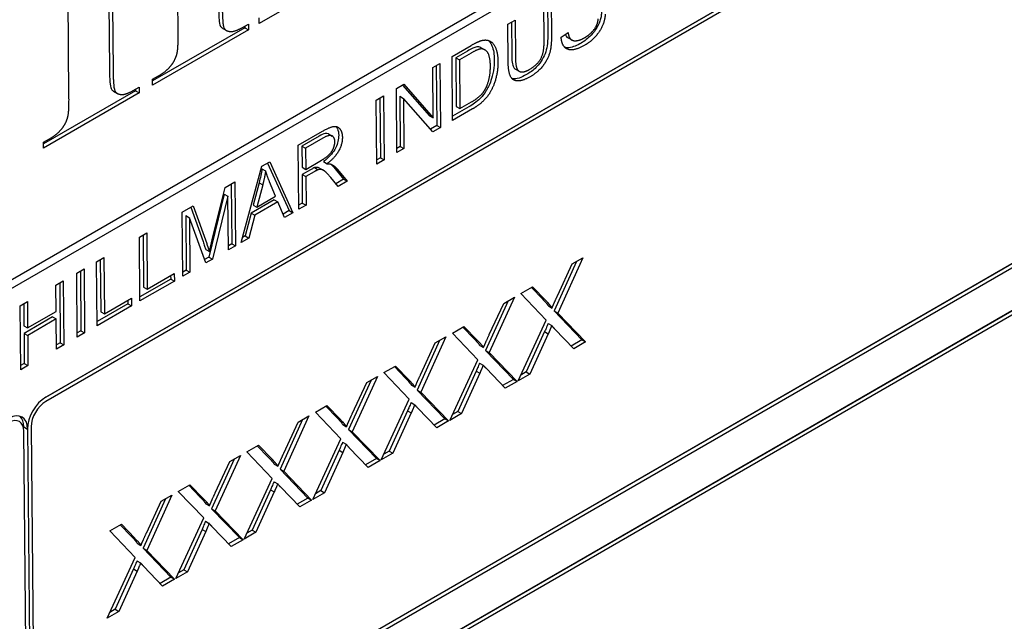
# Model space of a CAD drawing. Units: millimetres. Extents: x 155 to 2090, y 19 to 2724.
# Drawn here: x 852 to 877, y 1800 to 1816 of the extents above; entities that cross this region are included whole.
import ezdxf

# ---------------------------------------------------------------- set-up
doc = ezdxf.new("R2010")
doc.units = ezdxf.units.MM
doc.header["$LTSCALE"] = 10
doc.layers.add('Visible Edges(Hillmar_metric)', color=7, linetype='Continuous', lineweight=25)

msp = doc.modelspace()

# ---------------------------------------------------------------- linework, layer by layer
at = {"layer": 'Visible Edges(Hillmar_metric)'}
for p, q in [((887.3673, 1829.4356), (841.5892, 1803.0056)), ((841.7731, 1802.9016), (887.5512, 1829.3316)), ((886.5686, 1825.546), (852.7907, 1806.0444)), ((852.8316, 1806.0701), (886.6596, 1825.6007)), ((886.6605, 1825.494), (852.8325, 1805.9634)), ((853.4136, 1813.5822), (853.3833, 1817.0943)), ((856.1436, 1815.1583), (856.1292, 1816.8141)), ((859.8877, 1816.4047), (858.1716, 1815.414)), ((854.4114, 1815.9274), (854.4257, 1814.2716)), ((854.5033, 1815.8754), (854.5176, 1814.2196)), ((865.2992, 1814.9924), (865.2912, 1815.9156)), ((865.3831, 1815.9686), (865.3902, 1815.1487)), ((865.4741, 1816.0212), (865.4821, 1815.0967)), ((857.7498, 1815.3149), (857.9, 1815.4017)), ((857.809, 1815.3491), (857.8094, 1815.3099)), ((857.9, 1815.4017), (857.9013, 1815.2579)), ((858.1716, 1815.414), (858.1704, 1815.5534)), ((864.3895, 1815.395), (864.5724, 1815.5006)), ((864.3975, 1814.4705), (864.3895, 1815.395)), ((864.4814, 1815.448), (864.4884, 1814.6293)), ((864.5724, 1815.5006), (864.5804, 1814.5773)), ((857.8094, 1815.3099), (855.5047, 1813.9792)), ((857.9013, 1815.2579), (855.5056, 1813.8747)), ((857.2579, 1815.2927), (857.3498, 1815.2407)), ((857.8094, 1815.3099), (857.9013, 1815.2579)), ((865.7252, 1815.0753), (865.8974, 1815.1919)), ((886.6599, 1814.9855), (852.8319, 1795.4549)), ((852.9229, 1795.5096), (886.7509, 1815.0402)), ((886.7518, 1814.9335), (852.9238, 1795.4029)), ((862.9949, 1814.5898), (863.4699, 1814.8641)), ((865.8957, 1815.0542), (865.9876, 1815.0022)), ((863.3775, 1814.7258), (863.0875, 1814.5583)), ((863.4694, 1814.6738), (863.1794, 1814.5063)), ((863.7209, 1814.8091), (863.8128, 1814.7571)), ((862.5146, 1814.3125), (862.6891, 1814.4132)), ((862.598, 1814.3607), (862.611, 1812.8652)), ((862.6891, 1814.4132), (862.7029, 1812.8131)), ((863.0087, 1812.9897), (862.9949, 1814.5898)), ((863.0875, 1814.5583), (863.1794, 1814.5063)), ((863.0875, 1814.5583), (863.098, 1813.3363)), ((863.1794, 1814.5063), (863.1899, 1813.2843)), ((862.5255, 1813.0563), (862.5146, 1814.3125)), ((864.5826, 1814.2728), (864.6746, 1814.2208)), ((852.933, 1794.3362), (886.761, 1813.8668)), ((855.5043, 1814.0185), (855.6545, 1814.1052)), ((855.5056, 1813.8747), (855.5043, 1814.0185)), ((861.6024, 1813.7858), (861.7894, 1813.8938)), ((861.7588, 1813.8761), (862.4335, 1813.1083)), ((861.7894, 1813.8938), (862.5255, 1813.0563)), ((855.0794, 1813.7337), (852.7747, 1812.4031)), ((855.1714, 1813.6817), (852.7756, 1812.2986)), ((886.67, 1813.8122), (852.8921, 1794.3105)), ((886.7619, 1813.7602), (852.9339, 1794.2296)), ((854.5309, 1813.7182), (854.6228, 1813.6662)), ((855.0199, 1813.7388), (855.1701, 1813.8255)), ((855.0791, 1813.773), (855.0794, 1813.7337)), ((855.0794, 1813.7337), (855.1714, 1813.6817)), ((855.1701, 1813.8255), (855.1714, 1813.6817)), ((861.6162, 1812.1857), (861.6024, 1813.7858)), ((861.1, 1813.4958), (861.2829, 1813.6014)), ((861.1138, 1811.8957), (861.1, 1813.4958)), ((861.1919, 1813.5488), (861.2048, 1812.0533)), ((861.2829, 1813.6014), (861.2967, 1812.0013)), ((861.6879, 1813.5946), (861.7798, 1813.5426)), ((861.6879, 1813.5946), (861.6987, 1812.3385)), ((861.7798, 1813.5426), (861.7907, 1812.2865)), ((862.5158, 1812.7051), (861.7798, 1813.5426)), ((863.1899, 1813.2843), (863.4842, 1813.4542)), ((863.4149, 1813.3293), (863.0078, 1813.0943)), ((863.5069, 1813.2773), (863.0087, 1812.9897)), ((863.098, 1813.3363), (863.1899, 1813.2843)), ((862.4335, 1813.1083), (862.5255, 1813.0563)), ((859.1452, 1812.3672), (859.7569, 1812.7203)), ((859.9083, 1812.6513), (860.0002, 1812.5993)), ((862.611, 1812.8652), (862.4546, 1812.7748)), ((862.7029, 1812.8131), (862.5158, 1812.7051)), ((862.611, 1812.8652), (862.7029, 1812.8131)), ((852.7744, 1812.4424), (852.9283, 1812.5312)), ((852.7756, 1812.2986), (852.7744, 1812.4424)), ((859.6738, 1812.5997), (859.2377, 1812.3479)), ((859.7658, 1812.5477), (859.3296, 1812.2959)), ((859.1591, 1810.7671), (859.1452, 1812.3672)), ((859.2377, 1812.3479), (859.3296, 1812.2959)), ((859.2377, 1812.3479), (859.2423, 1811.8186)), ((859.3296, 1812.2959), (859.3342, 1811.7666)), ((861.6987, 1812.3385), (861.6153, 1812.2903)), ((861.7907, 1812.2865), (861.6162, 1812.1857)), ((861.6987, 1812.3385), (861.7907, 1812.2865)), ((858.2361, 1811.8423), (858.4337, 1811.9564)), ((858.3795, 1811.9251), (858.9189, 1810.7336)), ((858.4337, 1811.9564), (859.0109, 1810.6816)), ((859.3342, 1811.7666), (859.7262, 1811.993)), ((859.7755, 1811.9598), (859.8674, 1811.9078)), ((861.2048, 1812.0533), (861.1129, 1812.0003)), ((861.2967, 1812.0013), (861.1138, 1811.8957)), ((861.2048, 1812.0533), (861.2967, 1812.0013)), ((857.7203, 1809.9364), (858.2361, 1811.8423)), ((858.2403, 1811.7806), (858.3322, 1811.7286)), ((859.2423, 1811.8186), (859.3342, 1811.7666)), ((859.4551, 1811.7577), (859.2439, 1811.6357)), ((859.547, 1811.7057), (859.3358, 1811.5837)), ((859.5571, 1811.8092), (859.649, 1811.7572)), ((859.683, 1811.7975), (859.7749, 1811.7455)), ((860.0387, 1811.8176), (860.281, 1811.5199)), ((860.1306, 1811.7656), (860.3729, 1811.4679)), ((857.3187, 1811.3126), (857.5635, 1811.454)), ((857.4725, 1811.4015), (857.4854, 1809.9059)), ((857.5635, 1811.454), (857.5774, 1809.8539)), ((858.1683, 1811.4315), (858.02, 1810.8739)), ((858.1683, 1811.4315), (858.2602, 1811.3794)), ((858.5806, 1811.0926), (858.4317, 1811.4527)), ((859.2439, 1811.6357), (859.3358, 1811.5837)), ((859.2439, 1811.6357), (859.25, 1810.9247)), ((859.3358, 1811.5837), (859.3419, 1810.8727)), ((860.1449, 1811.3363), (859.9591, 1811.5636)), ((860.281, 1811.5199), (860.0865, 1811.4077)), ((860.3729, 1811.4679), (860.1449, 1811.3363)), ((860.281, 1811.5199), (860.3729, 1811.4679)), ((856.9972, 1810.008), (857.3187, 1811.3126)), ((858.2602, 1811.3794), (858.1119, 1810.8219)), ((857.2984, 1811.1437), (856.9074, 1809.5722)), ((857.3903, 1811.0917), (856.9993, 1809.5202)), ((857.2984, 1811.1437), (857.3903, 1811.0917)), ((857.4018, 1809.7526), (857.3903, 1811.0917)), ((858.5469, 1811.0054), (857.9689, 1810.6716)), ((858.6388, 1810.9534), (858.0608, 1810.6196)), ((858.1119, 1810.8219), (858.5806, 1811.0926)), ((858.5469, 1811.0054), (858.6388, 1810.9534)), ((858.8028, 1810.5614), (858.6388, 1810.9534)), ((859.25, 1810.9247), (859.1581, 1810.8717)), ((859.25, 1810.9247), (859.3419, 1810.8727)), ((856.2467, 1810.6937), (856.521, 1810.8521)), ((856.2605, 1809.0936), (856.2467, 1810.6937)), ((856.4601, 1810.8169), (856.7657, 1809.9598)), ((856.521, 1810.8521), (856.8576, 1809.9078)), ((857.9689, 1810.6716), (857.8217, 1810.1001)), ((857.9689, 1810.6716), (858.0608, 1810.6196)), ((858.02, 1810.8739), (858.1119, 1810.8219)), ((858.9189, 1810.7336), (858.7674, 1810.6461)), ((859.0109, 1810.6816), (858.8028, 1810.5614)), ((858.9189, 1810.7336), (859.0109, 1810.6816)), ((859.3419, 1810.8727), (859.1591, 1810.7671)), ((856.3323, 1810.6092), (856.4242, 1810.5572)), ((856.3323, 1810.6092), (856.3441, 1809.247)), ((856.4242, 1810.5572), (856.436, 1809.195)), ((856.8354, 1809.4255), (856.4242, 1810.5572)), ((858.0608, 1810.6196), (857.9137, 1810.0481)), ((855.1736, 1810.0742), (855.3565, 1810.1798)), ((855.3565, 1810.1798), (855.3687, 1808.7687)), ((855.1875, 1808.4741), (855.1736, 1810.0742)), ((855.2655, 1810.1272), (855.2768, 1808.8207)), ((857.9137, 1810.0481), (857.7203, 1809.9364)), ((857.8217, 1810.1001), (857.754, 1810.061)), ((857.8217, 1810.1001), (857.9137, 1810.0481)), ((856.834, 1809.7614), (856.9259, 1809.7094)), ((857.4854, 1809.9059), (857.4009, 1809.8571)), ((857.5774, 1809.8539), (857.4018, 1809.7526)), ((857.4854, 1809.9059), (857.5774, 1809.8539)), ((854.1027, 1809.4559), (854.2856, 1809.5615)), ((854.1165, 1807.8558), (854.1027, 1809.4559)), ((854.1946, 1809.5089), (854.2059, 1808.2024)), ((854.2856, 1809.5615), (854.2978, 1808.1504)), ((856.9074, 1809.5722), (856.8038, 1809.5124)), ((856.9993, 1809.5202), (856.8354, 1809.4255)), ((856.9074, 1809.5722), (856.9993, 1809.5202)), ((866.1115, 1809.4653), (865.5475, 1808.225)), ((866.2682, 1809.5557), (865.6394, 1808.173)), ((866.0034, 1809.4028), (866.2682, 1809.5557)), ((853.6067, 1809.1695), (853.7895, 1809.2751)), ((853.6985, 1809.2225), (853.7114, 1807.727)), ((853.7895, 1809.2751), (853.8034, 1807.675)), ((856.3441, 1809.247), (856.2596, 1809.1982)), ((856.436, 1809.195), (856.2605, 1809.0936)), ((856.3441, 1809.247), (856.436, 1809.195)), ((865.6411, 1808.6234), (866.0034, 1809.4028)), ((853.0885, 1808.8704), (853.2714, 1808.9759)), ((853.2714, 1808.9759), (853.2852, 1807.3759)), ((853.6205, 1807.5694), (853.6067, 1809.1695)), ((855.9573, 1809.0237), (855.1866, 1808.5787)), ((856.0493, 1808.9717), (855.1875, 1808.4741)), ((855.3687, 1808.7687), (856.0476, 1809.1607)), ((855.9566, 1809.1082), (855.9573, 1809.0237)), ((855.9573, 1809.0237), (856.0493, 1808.9717)), ((856.0476, 1809.1607), (856.0493, 1808.9717)), ((853.0942, 1808.213), (853.0885, 1808.8704)), ((853.1804, 1808.9234), (853.1933, 1807.4279)), ((855.2768, 1808.8207), (855.3687, 1808.7687)), ((864.717, 1808.6601), (865.0057, 1808.8268)), ((864.979, 1808.8114), (865.2548, 1808.5266)), ((865.0057, 1808.8268), (865.3467, 1808.4746)), ((852.191, 1808.3522), (852.3739, 1808.4578)), ((852.3739, 1808.4578), (852.3796, 1807.8004)), ((854.2978, 1808.1504), (854.9767, 1808.5424)), ((854.8857, 1808.4899), (854.8864, 1808.4054)), ((854.9767, 1808.5424), (854.9783, 1808.3534)), ((864.3977, 1808.4758), (863.8337, 1807.2355)), ((864.5544, 1808.5663), (863.9256, 1807.1835)), ((864.2896, 1808.4134), (864.5544, 1808.5663)), ((865.3522, 1807.9941), (864.717, 1808.6601)), ((852.2049, 1806.7521), (852.191, 1808.3522)), ((852.2829, 1808.4052), (852.2877, 1807.8524)), ((852.3796, 1807.8004), (853.0942, 1808.213)), ((854.8864, 1808.4054), (854.1156, 1807.9604)), ((854.9783, 1808.3534), (854.1165, 1807.8558)), ((854.2059, 1808.2024), (854.2978, 1808.1504)), ((854.8864, 1808.4054), (854.9783, 1808.3534)), ((863.9274, 1807.6339), (864.2896, 1808.4134)), ((865.4042, 1808.3498), (865.4961, 1808.2978)), ((865.5475, 1808.225), (866.2452, 1807.5034)), ((865.5475, 1808.225), (865.6394, 1808.173)), ((853.0039, 1808.076), (852.2893, 1807.6634)), ((853.0959, 1808.024), (852.3812, 1807.6114)), ((853.0039, 1808.076), (853.0959, 1808.024)), ((853.1024, 1807.2703), (853.0959, 1808.024)), ((864.6514, 1806.4782), (865.3522, 1807.9941)), ((865.6394, 1808.173), (866.3371, 1807.4514)), ((852.2877, 1807.8524), (852.3796, 1807.8004)), ((853.7114, 1807.727), (853.6196, 1807.674)), ((853.7114, 1807.727), (853.8034, 1807.675)), ((863.0032, 1807.6707), (863.2919, 1807.8374)), ((863.2652, 1807.822), (863.541, 1807.5372)), ((863.2919, 1807.8374), (863.6329, 1807.4852)), ((865.3111, 1807.7077), (864.8523, 1806.6993)), ((865.3111, 1807.7077), (865.403, 1807.6557)), ((865.3967, 1807.9107), (865.4886, 1807.8587)), ((866.0386, 1807.2791), (865.5668, 1807.7715)), ((852.2893, 1807.6634), (852.3812, 1807.6114)), ((852.2893, 1807.6634), (852.2958, 1806.9097)), ((852.3812, 1807.6114), (852.3877, 1806.8577)), ((853.8034, 1807.675), (853.6205, 1807.5694)), ((862.684, 1807.4864), (862.1199, 1806.2461)), ((862.8407, 1807.5769), (862.2119, 1806.1941)), ((862.5758, 1807.424), (862.8407, 1807.5769)), ((863.6385, 1807.0047), (863.0032, 1807.6707)), ((865.403, 1807.6557), (864.9442, 1806.6473)), ((866.2452, 1807.5034), (865.9738, 1807.3468)), ((866.2452, 1807.5034), (866.3371, 1807.4514)), ((853.1933, 1807.4279), (853.1015, 1807.3748)), ((853.2852, 1807.3759), (853.1024, 1807.2703)), ((853.1933, 1807.4279), (853.2852, 1807.3759)), ((862.2136, 1806.6445), (862.5758, 1807.424)), ((863.6904, 1807.3603), (863.7823, 1807.3083)), ((863.8337, 1807.2355), (864.5314, 1806.514)), ((863.8337, 1807.2355), (863.9256, 1807.1835)), ((866.3371, 1807.4514), (866.0386, 1807.2791)), ((862.9376, 1805.4887), (863.6385, 1807.0047)), ((863.9256, 1807.1835), (864.6233, 1806.462)), ((852.2958, 1806.9097), (852.204, 1806.8567)), ((852.3877, 1806.8577), (852.2049, 1806.7521)), ((852.2958, 1806.9097), (852.3877, 1806.8577)), ((861.2895, 1806.6813), (861.5781, 1806.8479)), ((861.5515, 1806.8325), (861.8272, 1806.5477)), ((861.5781, 1806.8479), (861.9192, 1806.4957)), ((863.6829, 1806.9213), (863.7748, 1806.8693)), ((864.3249, 1806.2897), (863.8531, 1806.7821)), ((860.9702, 1806.4969), (860.4062, 1805.2566)), ((861.1269, 1806.5874), (860.4981, 1805.2046)), ((860.8621, 1806.4345), (861.1269, 1806.5874)), ((861.9247, 1806.0152), (861.2895, 1806.6813)), ((863.5974, 1806.7183), (863.1385, 1805.7098)), ((863.6893, 1806.6663), (863.2305, 1805.6578)), ((863.5974, 1806.7183), (863.6893, 1806.6663)), ((864.5314, 1806.514), (864.26, 1806.3573)), ((864.5314, 1806.514), (864.6233, 1806.462)), ((864.9442, 1806.6473), (864.6514, 1806.4782)), ((864.8523, 1806.6993), (864.7176, 1806.6215)), ((864.8523, 1806.6993), (864.9442, 1806.6473)), ((860.4998, 1805.655), (860.8621, 1806.4345)), ((861.9766, 1806.3709), (862.0686, 1806.3189)), ((862.1199, 1806.2461), (862.8176, 1805.5246)), ((862.1199, 1806.2461), (862.2119, 1806.1941)), ((864.6233, 1806.462), (864.3249, 1806.2897)), ((861.2238, 1804.4993), (861.9247, 1806.0152)), ((862.2119, 1806.1941), (862.9096, 1805.4726)), ((859.5757, 1805.6918), (859.8644, 1805.8585)), ((859.8377, 1805.8431), (860.1135, 1805.5583)), ((859.8644, 1805.8585), (860.2054, 1805.5063)), ((861.9692, 1805.9319), (862.0611, 1805.8799)), ((862.6111, 1805.3002), (862.1393, 1805.7926)), ((859.2564, 1805.5075), (858.6924, 1804.2672)), ((859.4131, 1805.598), (858.7843, 1804.2152)), ((859.1483, 1805.4451), (859.4131, 1805.598)), ((860.211, 1805.0258), (859.5757, 1805.6918)), ((861.8836, 1805.7289), (861.4248, 1804.7204)), ((861.9755, 1805.6768), (861.5167, 1804.6684)), ((861.8836, 1805.7289), (861.9755, 1805.6768)), ((862.8176, 1805.5246), (862.5463, 1805.3679)), ((862.8176, 1805.5246), (862.9096, 1805.4726)), ((863.2305, 1805.6578), (862.9376, 1805.4887)), ((863.1385, 1805.7098), (863.0039, 1805.6321)), ((863.1385, 1805.7098), (863.2305, 1805.6578)), ((852.2847, 1805.3234), (852.3766, 1805.2714)), ((852.3772, 1805.3054), (852.4596, 1795.776)), ((852.4685, 1805.3245), (852.5515, 1795.724)), ((858.7861, 1804.6656), (859.1483, 1805.4451)), ((860.2629, 1805.3814), (860.3548, 1805.3294)), ((860.4062, 1805.2566), (861.1039, 1804.5351)), ((860.4062, 1805.2566), (860.4981, 1805.2046)), ((862.9096, 1805.4726), (862.6111, 1805.3002)), ((852.3676, 1795.6179), (852.2847, 1805.2183)), ((859.5101, 1803.5098), (860.211, 1805.0258)), ((860.4981, 1805.2046), (861.1958, 1804.4831)), ((857.8619, 1804.7024), (858.1506, 1804.869)), ((858.1239, 1804.8536), (858.3997, 1804.5688)), ((858.1506, 1804.869), (858.4916, 1804.5168)), ((860.2554, 1804.9424), (860.3473, 1804.8904)), ((860.8973, 1804.3108), (860.4255, 1804.8032)), ((857.5427, 1804.5181), (856.9787, 1803.2777)), ((857.6994, 1804.6085), (857.0706, 1803.2257)), ((857.4345, 1804.4556), (857.6994, 1804.6085)), ((858.4972, 1804.0363), (857.8619, 1804.7024)), ((860.1698, 1804.7394), (859.711, 1803.7309)), ((860.2618, 1804.6874), (859.8029, 1803.6789)), ((860.1698, 1804.7394), (860.2618, 1804.6874)), ((861.1039, 1804.5351), (860.8325, 1804.3784)), ((861.1039, 1804.5351), (861.1958, 1804.4831)), ((861.5167, 1804.6684), (861.2238, 1804.4993)), ((861.4248, 1804.7204), (861.2901, 1804.6426)), ((861.4248, 1804.7204), (861.5167, 1804.6684)), ((857.0723, 1803.6762), (857.4345, 1804.4556)), ((858.5491, 1804.392), (858.641, 1804.34)), ((858.6924, 1804.2672), (859.3901, 1803.5457)), ((858.6924, 1804.2672), (858.7843, 1804.2152)), ((861.1958, 1804.4831), (860.8973, 1804.3108)), ((857.7963, 1802.5204), (858.4972, 1804.0363)), ((858.7843, 1804.2152), (859.482, 1803.4937)), ((856.1482, 1803.7129), (856.4368, 1803.8796)), ((856.4102, 1803.8642), (856.6859, 1803.5794)), ((856.4368, 1803.8796), (856.7779, 1803.5274)), ((858.5416, 1803.953), (858.6336, 1803.901)), ((859.1836, 1803.3213), (858.7118, 1803.8138)), ((855.8289, 1803.5286), (855.2649, 1802.2883)), ((855.9856, 1803.6191), (855.3568, 1802.2363)), ((855.7208, 1803.4662), (855.9856, 1803.6191)), ((856.7834, 1803.0469), (856.1482, 1803.7129)), ((858.4561, 1803.75), (857.9972, 1802.7415)), ((858.548, 1803.698), (858.0892, 1802.6895)), ((858.4561, 1803.75), (858.548, 1803.698)), ((859.3901, 1803.5457), (859.1187, 1803.389)), ((859.3901, 1803.5457), (859.482, 1803.4937)), ((859.8029, 1803.6789), (859.5101, 1803.5098)), ((859.711, 1803.7309), (859.5763, 1803.6532)), ((859.711, 1803.7309), (859.8029, 1803.6789)), ((855.3585, 1802.6867), (855.7208, 1803.4662)), ((856.8353, 1803.4026), (856.9273, 1803.3505)), ((856.9787, 1803.2777), (857.6764, 1802.5562)), ((856.9787, 1803.2777), (857.0706, 1803.2257)), ((859.482, 1803.4937), (859.1836, 1803.3213)), ((856.0825, 1801.531), (856.7834, 1803.0469)), ((857.0706, 1803.2257), (857.7683, 1802.5042)), ((854.4344, 1802.7235), (854.7231, 1802.8902)), ((854.6964, 1802.8748), (854.9722, 1802.59)), ((854.7231, 1802.8902), (855.0641, 1802.538)), ((856.8279, 1802.9635), (856.9198, 1802.9115)), ((857.4698, 1802.3319), (856.998, 1802.8243)), ((855.0697, 1802.0574), (854.4344, 1802.7235)), ((856.7423, 1802.7605), (856.2835, 1801.7521)), ((856.8342, 1802.7085), (856.3754, 1801.7001)), ((856.7423, 1802.7605), (856.8342, 1802.7085)), ((857.6764, 1802.5562), (857.405, 1802.3996)), ((857.6764, 1802.5562), (857.7683, 1802.5042)), ((858.0892, 1802.6895), (857.7963, 1802.5204)), ((857.9972, 1802.7415), (857.8626, 1802.6637)), ((857.9972, 1802.7415), (858.0892, 1802.6895)), ((855.1216, 1802.4131), (855.2135, 1802.3611)), ((857.7683, 1802.5042), (857.4698, 1802.3319)), ((854.3688, 1800.5415), (855.0697, 1802.0574)), ((855.2649, 1802.2883), (855.9626, 1801.5668)), ((855.2649, 1802.2883), (855.3568, 1802.2363)), ((855.3568, 1802.2363), (856.0545, 1801.5148)), ((855.1141, 1801.9741), (855.206, 1801.9221)), ((855.756, 1801.3425), (855.2842, 1801.8349)), ((855.0285, 1801.7711), (854.5697, 1800.7626)), ((855.1205, 1801.7191), (854.6616, 1800.7106)), ((855.0285, 1801.7711), (855.1205, 1801.7191)), ((855.9626, 1801.5668), (855.6912, 1801.4101)), ((855.9626, 1801.5668), (856.0545, 1801.5148)), ((856.3754, 1801.7001), (856.0825, 1801.531)), ((856.2835, 1801.7521), (856.1488, 1801.6743)), ((856.2835, 1801.7521), (856.3754, 1801.7001)), ((856.0545, 1801.5148), (855.756, 1801.3425)), ((854.6616, 1800.7106), (854.3688, 1800.5415)), ((854.5697, 1800.7626), (854.435, 1800.6849)), ((854.5697, 1800.7626), (854.6616, 1800.7106))]:
    msp.add_line(p, q, dxfattribs=at)
for centre, major_axis, start_param, end_param in [((852.8362, 1805.5367), (0.3201, 0.5657), 0.7803317, 2.351128), ((852.8362, 1805.5367), (-0.2561, -0.4526), 3.9219244, 5.4927207), ((851.917, 1805.006), (0.3201, 0.5657), 5.4927207, 7.063517), ((851.917, 1805.006), (0.2561, 0.4526), 5.4927207, 7.063517), ((851.825, 1805.058), (0.3201, 0.5657), 5.4927207, 6.143411)]:
    msp.add_ellipse(centre, major_axis=major_axis, ratio=0.583113, start_param=start_param, end_param=end_param, dxfattribs=at)
for points, knots in [([(857.1556, 1815.8477), (857.1568, 1815.7161), (857.1609, 1815.5712), (857.1827, 1815.3882), (857.1945, 1815.3608), (857.219, 1815.3208), (857.2371, 1815.3045), (857.2579, 1815.2927)], [-0.114848936, -0.114848936, -0.114848936, -0.114848936, -0.093687725, -0.093687725, -0.076759718, -0.076759718, -0.055450759, -0.055450759, -0.055450759, -0.055450759]), ([(866.7321, 1815.6992), (866.7323, 1815.6695), (866.73, 1815.6385), (866.72, 1815.5743), (866.7124, 1815.5416), (866.688, 1815.4612), (866.6636, 1815.3943), (866.5743, 1815.2387), (866.5212, 1815.1727), (866.3936, 1815.0377), (866.3108, 1814.9743), (866.2265, 1814.9256)], [-0.086372626, -0.086372626, -0.086372626, -0.086372626, -0.07434881, -0.07434881, -0.06232126, -0.06232126, -0.045213685, -0.045213685, -0.027528679, -0.027528679, 0, 0, 0, 0]), ([(865.3902, 1815.1487), (865.3908, 1815.0752), (865.3882, 1814.9962), (865.3704, 1814.8357), (865.3564, 1814.7676), (865.3169, 1814.6414), (865.2871, 1814.5767), (865.2179, 1814.4612), (865.1721, 1814.3929), (865.0248, 1814.2432), (864.9393, 1814.1825), (864.8571, 1814.135)], [-0.13096071, -0.13096071, -0.13096071, -0.13096071, -0.10643382, -0.10643382, -0.08060214, -0.08060214, -0.05145134, -0.05145134, -0.02683716, -0.02683716, 0, 0, 0, 0]), ([(865.8276, 1815.1446), (865.831, 1815.1352), (865.8348, 1815.1262), (865.8574, 1815.0811), (865.8787, 1815.0638), (865.8957, 1815.0542)], [-0.0413491014, -0.0413491014, -0.0413491014, -0.0413491014, -0.0401058883, -0.0401058883, -0.0347617215, -0.0347617215, -0.0347617215, -0.0347617215]), ([(863.9029, 1814.9906), (863.91, 1814.9844), (863.9169, 1814.9778), (863.9597, 1814.9317), (863.9808, 1814.8874), (864.0331, 1814.7601), (864.049, 1814.638), (864.0501, 1814.5086)], [-0.049022411, -0.049022411, -0.049022411, -0.049022411, -0.047077074, -0.047077074, -0.036384218, -0.036384218, 0, 0, 0, 0]), ([(866.2265, 1814.9256), (866.1259, 1814.8675), (866.0186, 1814.8192), (865.8858, 1814.8045), (865.8508, 1814.8066), (865.8192, 1814.8151)], [-0.066626038, -0.066626038, -0.066626038, -0.066626038, -0.047193323, -0.047193323, -0.039169434, -0.039169434, -0.039169434, -0.039169434]), ([(863.6132, 1814.8288), (863.5853, 1814.8252), (863.5511, 1814.813), (863.4723, 1814.7786), (863.4228, 1814.7519), (863.3775, 1814.7258)], [-0.025821309, -0.025821309, -0.025821309, -0.025821309, -0.014769024, -0.014769024, 0, 0, 0, 0]), ([(863.7209, 1814.8091), (863.7173, 1814.8111), (863.7136, 1814.813), (863.6812, 1814.8283), (863.6492, 1814.8336), (863.6132, 1814.8288)], [-0.014146138, -0.014146138, -0.014146138, -0.014146138, -0.012508549, -0.012508549, 0, 0, 0, 0]), ([(864.4884, 1814.6293), (864.489, 1814.5679), (864.4917, 1814.5018), (864.508, 1814.3815), (864.52, 1814.3502), (864.5419, 1814.3058), (864.5597, 1814.2858), (864.5826, 1814.2728)], [-0.048164543, -0.048164543, -0.048164543, -0.048164543, -0.043054265, -0.043054265, -0.037362706, -0.037362706, -0.02885637, -0.02885637, -0.02885637, -0.02885637]), ([(864.0501, 1814.5086), (864.0508, 1814.4215), (864.0453, 1814.3291), (864.0132, 1814.1368), (863.9883, 1814.0499), (863.9289, 1813.874), (863.8842, 1813.792), (863.8136, 1813.6754), (863.7665, 1813.6101), (863.6074, 1813.4522), (863.5091, 1813.3837), (863.4149, 1813.3293)], [-0.10313144, -0.10313144, -0.10313144, -0.10313144, -0.09136439, -0.09136439, -0.07919686, -0.07919686, -0.05531166, -0.05531166, -0.03072213, -0.03072213, 0, 0, 0, 0]), ([(854.4257, 1814.2716), (854.4268, 1814.1435), (854.4309, 1814.005), (854.4528, 1813.8154), (854.4658, 1813.7866), (854.4917, 1813.7463), (854.51, 1813.73), (854.5309, 1813.7182)], [-0.11147272, -0.11147272, -0.11147272, -0.11147272, -0.092395143, -0.092395143, -0.075345985, -0.075345985, -0.054995684, -0.054995684, -0.054995684, -0.054995684]), ([(864.8571, 1814.135), (864.7961, 1814.0998), (864.7336, 1814.0695), (864.6071, 1814.0292), (864.5605, 1814.0273), (864.5175, 1814.0313), (864.5068, 1814.033), (864.4966, 1814.0354)], [-0.093878884, -0.093878884, -0.093878884, -0.093878884, -0.082588348, -0.082588348, -0.069963126, -0.069963126, -0.065654226, -0.065654226, -0.065654226, -0.065654226]), ([(859.9083, 1812.6514), (859.9038, 1812.6539), (859.8999, 1812.6557), (859.8745, 1812.6664), (859.8478, 1812.6665), (859.7739, 1812.6521), (859.722, 1812.6275), (859.6738, 1812.5997)], [-0.02654142, -0.02654142, -0.02654142, -0.02654142, -0.025269638, -0.025269638, -0.015708752, -0.015708752, 0, 0, 0, 0]), ([(860.0908, 1812.8384), (860.108, 1812.8191), (860.12, 1812.7979), (860.149, 1812.7354), (860.159, 1812.681), (860.1595, 1812.6191)], [-0.024002311, -0.024002311, -0.024002311, -0.024002311, -0.017421267, -0.017421267, 0, 0, 0, 0]), ([(860.1595, 1812.6191), (860.16, 1812.5704), (860.1546, 1812.5189), (860.1288, 1812.4131), (860.1097, 1812.3616), (860.0545, 1812.25), (860.0192, 1812.1969), (859.9159, 1812.0729), (859.8446, 1812.0109), (859.7755, 1811.9598)], [-0.065077712, -0.065077712, -0.065077712, -0.065077712, -0.051445205, -0.051445205, -0.038336813, -0.038336813, -0.02280029, -0.02280029, 0, 0, 0, 0]), ([(859.9557, 1811.8992), (859.9585, 1811.897), (859.9613, 1811.8948), (859.9909, 1811.8705), (860.0157, 1811.8451), (860.0387, 1811.8176)], [-0.014988939, -0.014988939, -0.014988939, -0.014988939, -0.01358625, -0.01358625, 0, 0, 0, 0]), ([(858.2403, 1811.7806), (858.2315, 1811.7238), (858.2212, 1811.6664), (858.1972, 1811.5499), (858.1835, 1811.4908), (858.1683, 1811.4315)], [-0.029857837, -0.029857837, -0.029857837, -0.029857837, -0.015048562, -0.015048562, 0, 0, 0, 0]), ([(859.5571, 1811.8092), (859.5443, 1811.8048), (859.5287, 1811.7974), (859.4962, 1811.781), (859.4747, 1811.769), (859.4551, 1811.7577)], [-0.010577377, -0.010577377, -0.010577377, -0.010577377, -0.006384644, -0.006384644, 0, 0, 0, 0]), ([(859.683, 1811.7975), (859.6705, 1811.8046), (859.6576, 1811.8101), (859.633, 1811.8156), (859.6008, 1811.8217), (859.5571, 1811.8092)], [-0.030704894, -0.030704894, -0.030704894, -0.030704894, -0.014652531, -0.014652531, 0, 0, 0, 0]), ([(856.7657, 1809.9598), (856.7789, 1809.9224), (856.7931, 1809.8817), (856.8149, 1809.8182), (856.8253, 1809.7877), (856.834, 1809.7614)], [-0.022555352, -0.022555352, -0.022555352, -0.022555352, -0.009163674, -0.009163674, 0, 0, 0, 0]), ([(865.2548, 1808.5266), (865.285, 1808.4959), (865.3171, 1808.4617), (865.3651, 1808.4049), (865.3872, 1808.3768), (865.4042, 1808.3498)], [-0.028425051, -0.028425051, -0.028425051, -0.028425051, -0.011656742, -0.011656742, 0, 0, 0, 0]), ([(865.3967, 1807.9107), (865.3805, 1807.8715), (865.3622, 1807.8275), (865.3354, 1807.7638), (865.322, 1807.7323), (865.3111, 1807.7077)], [-0.016392448, -0.016392448, -0.016392448, -0.016392448, -0.006252968, -0.006252968, 0, 0, 0, 0]), ([(863.541, 1807.5372), (863.5712, 1807.5064), (863.6033, 1807.4723), (863.6513, 1807.4154), (863.6734, 1807.3874), (863.6904, 1807.3603)], [-0.028425051, -0.028425051, -0.028425051, -0.028425051, -0.011656742, -0.011656742, 0, 0, 0, 0]), ([(863.6829, 1806.9213), (863.6667, 1806.882), (863.6485, 1806.8381), (863.6216, 1806.7744), (863.6082, 1806.7428), (863.5974, 1806.7183)], [-0.016392448, -0.016392448, -0.016392448, -0.016392448, -0.006252968, -0.006252968, 0, 0, 0, 0]), ([(861.8272, 1806.5477), (861.8575, 1806.517), (861.8895, 1806.4828), (861.9376, 1806.426), (861.9597, 1806.398), (861.9766, 1806.3709)], [-0.028425051, -0.028425051, -0.028425051, -0.028425051, -0.011656742, -0.011656742, 0, 0, 0, 0]), ([(861.9692, 1805.9319), (861.9529, 1805.8926), (861.9347, 1805.8486), (861.9079, 1805.785), (861.8945, 1805.7534), (861.8836, 1805.7289)], [-0.016392448, -0.016392448, -0.016392448, -0.016392448, -0.006252968, -0.006252968, 0, 0, 0, 0]), ([(860.1135, 1805.5583), (860.1437, 1805.5275), (860.1758, 1805.4934), (860.2238, 1805.4365), (860.2459, 1805.4085), (860.2629, 1805.3814)], [-0.028425051, -0.028425051, -0.028425051, -0.028425051, -0.011656742, -0.011656742, 0, 0, 0, 0]), ([(860.2554, 1804.9424), (860.2392, 1804.9031), (860.2209, 1804.8592), (860.1941, 1804.7955), (860.1807, 1804.764), (860.1698, 1804.7394)], [-0.016392448, -0.016392448, -0.016392448, -0.016392448, -0.006252968, -0.006252968, 0, 0, 0, 0]), ([(858.3997, 1804.5688), (858.4299, 1804.5381), (858.462, 1804.504), (858.51, 1804.4471), (858.5322, 1804.4191), (858.5491, 1804.392)], [-0.028425051, -0.028425051, -0.028425051, -0.028425051, -0.011656742, -0.011656742, 0, 0, 0, 0]), ([(858.5416, 1803.953), (858.5254, 1803.9137), (858.5072, 1803.8697), (858.4804, 1803.8061), (858.4669, 1803.7745), (858.4561, 1803.75)], [-0.016392448, -0.016392448, -0.016392448, -0.016392448, -0.006252968, -0.006252968, 0, 0, 0, 0]), ([(856.6859, 1803.5794), (856.7162, 1803.5486), (856.7482, 1803.5145), (856.7963, 1803.4577), (856.8184, 1803.4296), (856.8353, 1803.4026)], [-0.028425051, -0.028425051, -0.028425051, -0.028425051, -0.011656742, -0.011656742, 0, 0, 0, 0]), ([(856.8279, 1802.9635), (856.8117, 1802.9243), (856.7934, 1802.8803), (856.7666, 1802.8166), (856.7532, 1802.7851), (856.7423, 1802.7605)], [-0.016392448, -0.016392448, -0.016392448, -0.016392448, -0.006252968, -0.006252968, 0, 0, 0, 0]), ([(854.9722, 1802.59), (855.0024, 1802.5592), (855.0345, 1802.5251), (855.0825, 1802.4682), (855.1046, 1802.4402), (855.1216, 1802.4131)], [-0.028425051, -0.028425051, -0.028425051, -0.028425051, -0.011656742, -0.011656742, 0, 0, 0, 0]), ([(855.1141, 1801.9741), (855.0979, 1801.9348), (855.0797, 1801.8909), (855.0528, 1801.8272), (855.0394, 1801.7956), (855.0285, 1801.7711)], [-0.016392448, -0.016392448, -0.016392448, -0.016392448, -0.006252968, -0.006252968, 0, 0, 0, 0])]:
    msp.add_open_spline(points, degree=3, knots=knots, dxfattribs=at)
for points in [[(857.2475, 1815.7957), (857.2511, 1815.3861), (857.328, 1815.2246), (857.5583, 1815.2044), (857.7498, 1815.3149)], [(866.824, 1815.6472), (866.8251, 1815.5191), (866.7009, 1815.2207), (866.4656, 1814.9586), (866.3184, 1814.8736)], [(866.3084, 1815.0578), (866.4124, 1815.1179), (866.5726, 1815.2827), (866.6493, 1815.4532), (866.6486, 1815.5276)], [(856.1103, 1814.6399), (856.147, 1814.7574), (856.1436, 1815.1583)], [(865.4821, 1815.0967), (865.4842, 1814.8553), (865.3931, 1814.5183), (865.1487, 1814.1983), (864.949, 1814.083)], [(865.8974, 1815.1919), (865.9111, 1815.0784), (866.0017, 1814.9763), (866.1907, 1814.9898), (866.3084, 1815.0578)], [(863.4699, 1814.8641), (863.6307, 1814.9569), (863.716, 1814.9829)], [(863.716, 1814.9829), (863.8351, 1815.0197), (863.9188, 1814.9847)], [(863.9188, 1814.9847), (864.029, 1814.9417), (864.1402, 1814.6713), (864.142, 1814.4566)], [(864.9316, 1814.2654), (865.1323, 1814.3813), (865.3018, 1814.6924), (865.2992, 1814.9924)], [(866.3184, 1814.8736), (866.1303, 1814.765), (865.877, 1814.7462), (865.7308, 1814.9168), (865.7252, 1815.0753)], [(855.973, 1814.3723), (856.0626, 1814.481), (856.1103, 1814.6399)], [(863.7051, 1814.7768), (863.6313, 1814.7673), (863.4694, 1814.6738)], [(863.9539, 1814.3517), (863.9517, 1814.6029), (863.8075, 1814.7905), (863.7051, 1814.7768)], [(855.6545, 1814.1052), (855.8573, 1814.2223), (855.973, 1814.3723)], [(864.142, 1814.4566), (864.1436, 1814.2749), (864.0725, 1813.9507), (863.9595, 1813.7004), (863.8238, 1813.5155), (863.6319, 1813.3495), (863.5069, 1813.2773)], [(864.949, 1814.083), (864.7556, 1813.9713), (864.5073, 1813.9836), (864.3997, 1814.2169), (864.3975, 1814.4705)], [(864.5804, 1814.5773), (864.5821, 1814.37), (864.6501, 1814.2107), (864.8139, 1814.1974), (864.9316, 1814.2654)], [(854.5176, 1814.2196), (854.5212, 1813.81), (854.6018, 1813.6507), (854.8284, 1813.6282), (855.0199, 1813.7388)], [(863.8206, 1813.7612), (863.8851, 1813.8744), (863.9554, 1814.17), (863.9539, 1814.3517)], [(863.4842, 1813.4542), (863.6208, 1813.5331), (863.7759, 1813.6814), (863.8206, 1813.7612)], [(853.3804, 1813.0637), (853.4171, 1813.1813), (853.4136, 1813.5822)], [(853.2468, 1812.7983), (853.3327, 1812.9048), (853.3804, 1813.0637)], [(852.9283, 1812.5312), (853.1274, 1812.6461), (853.2468, 1812.7983)], [(859.7569, 1812.7203), (859.9408, 1812.8265), (860.1339, 1812.851), (860.2503, 1812.6988), (860.2514, 1812.5671)], [(859.7262, 1811.993), (859.8513, 1812.0652), (859.9916, 1812.2062), (860.064, 1812.3816), (860.0633, 1812.4585)], [(860.0633, 1812.4585), (860.0623, 1812.5719), (859.9192, 1812.6363), (859.7658, 1812.5477)], [(860.2514, 1812.5671), (860.2529, 1812.3963), (860.0647, 1812.0536), (859.8674, 1811.9078)], [(859.8674, 1811.9078), (859.9392, 1811.9088), (859.9774, 1811.8916)], [(858.3322, 1811.7286), (858.3062, 1811.5592), (858.2602, 1811.3794)], [(858.4317, 1811.4527), (858.3648, 1811.6176), (858.3322, 1811.7286)], [(859.649, 1811.7572), (859.6174, 1811.7463), (859.547, 1811.7057)], [(859.9591, 1811.5636), (859.878, 1811.6614), (859.7737, 1811.7544), (859.6912, 1811.7693), (859.649, 1811.7572)], [(859.9774, 1811.8916), (860.058, 1811.8524), (860.1306, 1811.7656)], [(856.9259, 1809.7094), (856.9482, 1809.8094), (856.9972, 1810.008)], [(856.8576, 1809.9078), (856.9042, 1809.7754), (856.9259, 1809.7094)], [(865.3467, 1808.4746), (865.4532, 1808.3662), (865.4961, 1808.2978)], [(865.4961, 1808.2978), (865.5568, 1808.4472), (865.6411, 1808.6234)], [(865.4886, 1807.8587), (865.4293, 1807.715), (865.403, 1807.6557)], [(865.5668, 1807.7715), (865.527, 1807.8139), (865.4886, 1807.8587)], [(863.6329, 1807.4852), (863.7395, 1807.3767), (863.7823, 1807.3083)], [(863.7823, 1807.3083), (863.843, 1807.4577), (863.9274, 1807.6339)], [(863.7748, 1806.8693), (863.7155, 1806.7256), (863.6893, 1806.6663)], [(863.8531, 1806.7821), (863.8133, 1806.8245), (863.7748, 1806.8693)], [(861.9192, 1806.4957), (862.0257, 1806.3873), (862.0686, 1806.3189)], [(862.0686, 1806.3189), (862.1292, 1806.4683), (862.2136, 1806.6445)], [(862.0611, 1805.8799), (862.0018, 1805.7361), (861.9755, 1805.6768)], [(862.1393, 1805.7926), (862.0995, 1805.835), (862.0611, 1805.8799)], [(860.2054, 1805.5063), (860.3119, 1805.3978), (860.3548, 1805.3294)], [(860.3548, 1805.3294), (860.4155, 1805.4789), (860.4998, 1805.655)], [(860.3473, 1804.8904), (860.288, 1804.7467), (860.2618, 1804.6874)], [(860.4255, 1804.8032), (860.3857, 1804.8456), (860.3473, 1804.8904)], [(858.4916, 1804.5168), (858.5982, 1804.4084), (858.641, 1804.34)], [(858.641, 1804.34), (858.7017, 1804.4894), (858.7861, 1804.6656)], [(858.6336, 1803.901), (858.5742, 1803.7572), (858.548, 1803.698)], [(858.7118, 1803.8138), (858.672, 1803.8561), (858.6336, 1803.901)], [(856.7779, 1803.5274), (856.8844, 1803.419), (856.9273, 1803.3505)], [(856.9273, 1803.3505), (856.9879, 1803.5), (857.0723, 1803.6762)], [(856.9198, 1802.9115), (856.8605, 1802.7678), (856.8342, 1802.7085)], [(856.998, 1802.8243), (856.9582, 1802.8667), (856.9198, 1802.9115)], [(855.0641, 1802.538), (855.1707, 1802.4295), (855.2135, 1802.3611)], [(855.2135, 1802.3611), (855.2742, 1802.5105), (855.3585, 1802.6867)], [(855.206, 1801.9221), (855.1467, 1801.7784), (855.1205, 1801.7191)], [(855.2842, 1801.8349), (855.2444, 1801.8773), (855.206, 1801.9221)]]:
    msp.add_open_spline(points, degree=2, dxfattribs=at)

doc.saveas('drawing.dxf')
